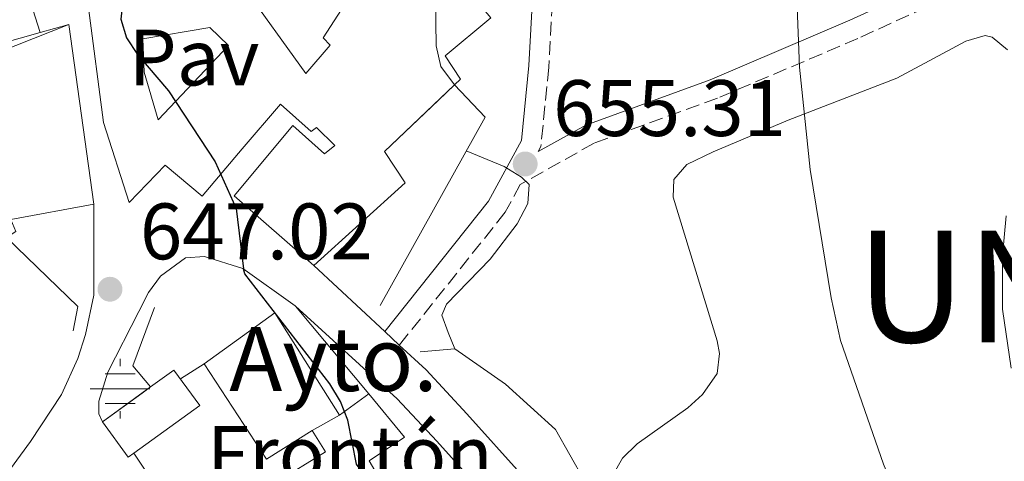
# Model space of a CAD drawing. Units: metres. Extents: x 610971 to 614433, y 4722382 to 4724750.
# Drawn here: x 612596 to 612720, y 4723063 to 4723118 of the extents above; entities that cross this region are included whole.
import ezdxf
from ezdxf.enums import TextEntityAlignment as Align

# ---------------------------------------------------------------- set-up
doc = ezdxf.new("R2010")
doc.units = ezdxf.units.M
doc.header["$MEASUREMENT"] = 0
doc.linetypes.add('DGN Style 3', pattern=[2.435890702152634, 1.739921930109024, -0.6959687720436097])
for name, color, linetype, lineweight in [('Camino', 7, 'DGN Style 3', 0), ('construcción singular', 1, 'Continuous', 0), ('Cota de punto acotado terreno', 7, 'Continuous', 0), ('Curva de nivel directora', 30, 'Continuous', 30), ('Curva de nivel intermedia', 30, 'Continuous', 0), ('destino de construcciones', 7, 'Continuous', 0), ('Edificio', 1, 'Continuous', 13), ('Fuente-manantial-naciente', 7, 'Continuous', 0), ('Línea  de muro-pared o tapia', 1, 'Continuous', 13), ('Línea de asfalto', 7, 'Continuous', 13), ('Línea de cambio de uso (parcela vista)', 92, 'Continuous', 0), ('Línea de muro de contención', 1, 'Continuous', 13), ('Línea de pavimento', 1, 'Continuous', 0), ('Línea telefónica', 7, 'Continuous', 0), ('Margen derecho', 7, 'Continuous', 0), ('Patio', 1, 'Continuous', 13), ('Pavimento', 7, 'Continuous', 0), ('Punto acotado terreno (símbolo)', 7, 'Continuous', 0), ('Texto de Municipio', 7, 'Continuous', 0)]:
    doc.layers.add(name, color=color, linetype=linetype, lineweight=lineweight)
doc.styles.add('Style-Arial', font='arial.ttf')

# ---------------------------------------------------------------- blocks, each defined once
blk = doc.blocks.new('5NACIE')
at = {"layer": 'Fuente-manantial-naciente', "color": 4, "linetype": 'Continuous', "lineweight": 0, "flags": 128}
for points in [[(0, 0.2812), (0, 0.375)], [(-0.1875, 0.1875), (0.1875, 0.1875)], [(-0.375, 0), (0.375, 0)], [(-0.1875, -0.1875), (0.1875, -0.1875)], [(0, -0.2812), (0, -0.375)]]:
    blk.add_lwpolyline(points, dxfattribs=at)
blk = doc.blocks.new('5PATER')
at = {"layer": 'Punto acotado terreno (símbolo)', "linetype": 'Continuous', "lineweight": 0}
h = blk.add_hatch(color=51, dxfattribs=at)
edge = h.paths.add_edge_path()
edge.add_ellipse((0, 0), major_axis=(-0.1095731443231308, -0.1110710700762829), ratio=0.9994222409660317, start_angle=0, end_angle=360)

msp = doc.modelspace()

# ---------------------------------------------------------------- linework, layer by layer
at = {"layer": 'Camino', "color": 7, "linetype": 'DGN Style 3', "lineweight": 0}
for points in [[(612666.4899999979, 4723147.650000001, 657.3000000000029), (612664.2199999992, 4723138.090000002, 657.3000000000029), (612663.2600000004, 4723125.210000004, 656.350000000006), (612662.5499999995, 4723112.210000004, 655.7100000000064), (612661.5500000004, 4723102.26, 655.3899999999994), (612661.2100000007, 4723101.630000001, 655.5)], [(612720.9499999981, 4723142.07, 665.3800000000048), (612719.7099999997, 4723132.310000001, 664.429999999993), (612717.8299999977, 4723125.470000002, 663.1600000000037), (612712.07, 4723120.76, 662.5200000000041), (612701.2399999984, 4723115.810000001, 660.9299999999931), (612683.6600000008, 4723108.33, 658.070000000007), (612668.2199999979, 4723102.690000001, 656.4700000000014), (612658.98, 4723097.520000001, 654.9400000000023), (612657.0799999977, 4723094.029999999, 654.4400000000024), (612643.8299999976, 4723077.380000002, 652.2100000000064)]]:
    msp.add_polyline3d(points, dxfattribs=at)
at = {"layer": 'construcción singular', "color": 1, "linetype": 'Continuous', "lineweight": 0}
msp.add_polyline3d([(612636.3300000001, 4723068.609999999, 653.1499999999943), (612632.9000000004, 4723066.680000001, 656.6399999999994), (612627.1900000004, 4723063.09, 658.0800000000017), (612619.4000000004, 4723075.060000001, 657.8800000000047), (612628.2599999999, 4723081.430000001, 657.9199999999983)], close=True, dxfattribs=at)
at = {"layer": 'Curva de nivel directora', "color": 30, "linetype": 'Continuous', "lineweight": 30, "elevation": 650.0000000000005, "flags": 128}
for points in [[(612607.6699999992, 4723148.36), (612609.4900000008, 4723146.76), (612611.0499999986, 4723145.369999999), (612612.2899999992, 4723144.039999999), (612612.5599999997, 4723142.01), (612613.57, 4723134.24), (612613.4000000001, 4723131.41), (612612.7000000007, 4723128.480000001), (612609.2699999996, 4723120.99), (612608.9499999998, 4723118.230000002), (612609.6799999987, 4723115.890000002), (612611.0499999986, 4723113.800000002), (612614.9099999989, 4723109.24), (612620.7599999984, 4723100.350000001), (612623.4099999992, 4723094.51), (612624.3100000002, 4723086.930000001)], [(612641.4800000007, 4723058.350000001), (612638.480000001, 4723062.450000001), (612637.389999998, 4723067.990000002), (612636.4699999995, 4723070.310000001), (612635.1100000005, 4723072.520000001), (612624.5, 4723086.300000003), (612624.3199999991, 4723086.930000001)]]:
    msp.add_lwpolyline(points, dxfattribs=at)
at = {"layer": 'Curva de nivel intermedia', "color": 30, "linetype": 'Continuous', "lineweight": 0, "flags": 128}
for points, elevation in [([(612650.740000001, 4723110.02), (612649.0100000009, 4723112.289999999), (612648.4500000001, 4723114.91), (612648.3700000017, 4723120.92), (612650.0700000006, 4723129.24), (612649.8400000003, 4723137.09), (612648.7899999998, 4723139.289999999), (612645.7000000007, 4723143.779999998), (612641.6399999994, 4723151.33), (612640.6700000016, 4723153.829999999), (612640.2400000002, 4723156.289999999), (612640.2699999993, 4723159.009999998), (612640.6900000017, 4723161.78), (612641.7700000012, 4723164.27)], 655), ([(612733.9300000002, 4723025.230000001), (612717.1200000015, 4723038.76), (612713.6300000001, 4723043.069999999), (612709.5399999997, 4723050.210000001), (612704.4500000002, 4723062.470000001), (612699.0600000012, 4723077.970000001), (612697.9200000013, 4723083.300000001), (612695.2900000005, 4723099.409999999), (612693.9400000004, 4723112.199999999), (612693.5899999995, 4723120.859999998)], 660.0000000000001), ([(612650.7600000012, 4723076.939999999), (612649.9299999997, 4723078.98), (612649.1500000019, 4723081.119999999), (612649.7300000007, 4723082.509999999), (612655.2000000002, 4723088.150000001), (612658.6, 4723092.579999999), (612659.9299999999, 4723095.149999999), (612660.0800000018, 4723097.500000001), (612659.1100000017, 4723098.449999998), (612656.9700000006, 4723099.749999999), (612652.2099999995, 4723101.73)], 655)]:
    msp.add_lwpolyline(points, dxfattribs=dict(at, elevation=elevation))
at = {"layer": 'Edificio', "color": 51, "linetype": 'Continuous', "lineweight": 13, "extrusion": (-0.01721444361930175, -0.1237910795349319, 0.992158974942249), "elevation": -594573.3962396958, "flags": 128}
msp.add_lwpolyline([(-43785.78112287004, 4725212.460014887), (-43786.05588304112, 4725213.500162401), (-43778.6233365169, 4725216.780627636)], dxfattribs=at)
at = {"layer": 'Edificio', "color": 51, "linetype": 'Continuous', "lineweight": 13, "extrusion": (-0.04867805463882979, -0.01375391016321919, 0.9987198190442609), "elevation": -94125.28160320543, "flags": 128}
msp.add_lwpolyline([(-4378603.421305945, 1871384.574477742), (-4378603.421305946, 1871388.33061938)], dxfattribs=at)
at = {"layer": 'Edificio', "color": 51, "linetype": 'Continuous', "lineweight": 13, "extrusion": (0.003637935400358557, -0.02615129281487588, 0.9996513768860289), "elevation": -120630.0615445779, "flags": 128}
msp.add_lwpolyline([(1257531.079185303, 4592078.586742849), (1257531.079185303, 4592055.862154843)], dxfattribs=at)
at = {"layer": 'Edificio', "color": 51, "linetype": 'Continuous', "lineweight": 13, "extrusion": (-0.3929341025761133, 0.5157252194136213, 0.7613345447918914), "elevation": 2195586.725898124, "flags": 128}
msp.add_lwpolyline([(-3349672.449153513, -2577159.256605954), (-3349678.599480713, -2577159.078155503), (-3349679.892121629, -2577159.040676281)], dxfattribs=at)
at = {"layer": 'Edificio', "color": 51, "linetype": 'Continuous', "lineweight": 13, "extrusion": (-0.02831954285572102, -0.02070097019864792, 0.9993845472716084), "elevation": -114468.9353271356, "flags": 128}
msp.add_lwpolyline([(-3451450.95696141, 3279799.376294739), (-3451450.95696141, 3279803.93744591)], dxfattribs=at)
at = {"layer": 'Edificio', "color": 51, "linetype": 'Continuous', "lineweight": 13, "extrusion": (0.5782196508522809, 0.325353914226484, 0.7482024230552665), "elevation": 1891395.912668381, "flags": 128}
msp.add_lwpolyline([(3815764.783925026, -2131956.608461737), (3815764.783925026, -2131961.868680363)], dxfattribs=at)
at = {"layer": 'Edificio', "color": 51, "linetype": 'Continuous', "lineweight": 13, "extrusion": (-0.1351632061894841, 0.1669922320306851, 0.9766496312055767), "elevation": 706549.5347677236, "flags": 128}
msp.add_lwpolyline([(-3447642.418899246, -3208920.952420328), (-3447641.567997717, -3208920.998966963), (-3447641.853683764, -3208926.584563035)], dxfattribs=at)
at = {"layer": 'Edificio', "color": 51, "linetype": 'Continuous', "lineweight": 13}
for points in [[(612622.1699999999, 4723125.140000001, 658.0399999999936), (612624.0599999996, 4723122.65, 658.2100000000064), (612632.1399999997, 4723111.41, 660.6300000000047), (612635.1699999999, 4723114.99, 660.9499999999971), (612634.2800000003, 4723115.880000001, 660.7899999999936), (612637.9500000002, 4723121.619999999, 662.2200000000012), (612646.5700000003, 4723128.779999999, 662.6999999999971), (612648.4299999997, 4723126.550000001, 662.5899999999965)], [(612648.4299999997, 4723126.550000001, 662.5899999999965), (612655.2699999996, 4723118.390000001, 662.2200000000012), (612649.5599999996, 4723113.65, 662.0599999999977), (612651.4800000006, 4723110.730000001, 658.0800000000017), (612650.7400000002, 4723110.02, 658.3600000000006)], [(612633.1299999999, 4723087.359999999, 657.1300000000047), (612623.1600000003, 4723096.100000001, 657.2899999999936), (612630.5099999999, 4723104.92, 656.8099999999977), (612634.4699999997, 4723101.369999999, 657.2899999999936), (612635.7400000002, 4723102.390000001, 657.2899999999936), (612633.4400000004, 4723104.67, 657.6100000000006), (612632.7999999998, 4723104.16, 657.6100000000006), (612628.9699999997, 4723107.58, 657.4499999999971), (612624.1699999999, 4723101.99, 657.4499999999971), (612619.1600000003, 4723096.050000001, 657.4499999999971), (612614.5199999996, 4723099.930000001, 657.25), (612610, 4723095.279999999, 654.8600000000006), (612606.7999999998, 4723105.300000001, 654.6600000000036), (612604.9299999997, 4723119.66, 657.0500000000029)], [(612650.7400000002, 4723110.02, 658.3600000000006), (612648.7296000002, 4723108.100500001, 659.0991999999969), (612641.9800000006, 4723101.66, 661.5800000000017), (612644.54, 4723097.720000001, 654.2599999999948), (612633.1299999999, 4723087.359999999, 657.1300000000047)], [(612605.5800000001, 4723095.07, 656.5899999999965), (612595.1699999999, 4723093.140000001, 654.3999999999943), (612595.8300000001, 4723091.619999999, 654), (612594.6399999997, 4723090.880000001, 653.6399999999994)], [(612612.6900000004, 4723072.140000001, 651.1300000000047), (612615.6100000005, 4723074.26, 651.1900000000023), (612618.8300000001, 4723069.84, 652.3899999999994), (612610.5700000003, 4723063.84, 652.1999999999971)], [(612640.0099999999, 4723071.300000001, 653.3099999999977), (612644.4900000002, 4723065.84, 653.9400000000023), (612640.04, 4723062.9, 654.1000000000058), (612642.3499999996, 4723058.960000001, 653.1499999999943), (612641.4800000006, 4723058.350000001, 654.0899999999965)], [(612646.8600000005, 4723046.380000001, 656.4900000000052), (612639.8799999999, 4723041.26, 656.6399999999994), (612637.3200000003, 4723044.939999999, 656.6399999999994), (612637.8300000001, 4723045.449999999, 656.6399999999994), (612631.1699999999, 4723055.600000001, 656.6399999999994), (612630.1500000004, 4723055.470000001, 656.6399999999994), (612627.8399999999, 4723058.9, 656.6399999999994), (612628.7300000006, 4723059.41, 656.6399999999994), (612628.3499999996, 4723060.17, 656.6399999999994), (612634.5700000003, 4723064.02, 656.6399999999994), (612632.9000000004, 4723066.680000001, 656.6399999999994)]]:
    msp.add_polyline3d(points, dxfattribs=at)
at = {"layer": 'Edificio', "color": 1, "linetype": 'Continuous', "lineweight": 13}
for points in [[(612624.0599999996, 4723122.65, 658.2100000000064), (612632.1399999997, 4723111.41, 660.6300000000047), (612635.1699999999, 4723114.99, 660.9499999999971), (612634.2800000003, 4723115.880000001, 660.7899999999936), (612637.9500000002, 4723121.619999999, 662.2200000000012)], [(612655.2699999996, 4723118.390000001, 662.2200000000012), (612649.5599999996, 4723113.65, 662.0599999999977), (612651.4800000006, 4723110.730000001, 658.0800000000017), (612650.7400000002, 4723110.02, 658.3600000000006), (612641.9800000006, 4723101.66, 661.5800000000017), (612644.54, 4723097.720000001, 654.2599999999948), (612633.1299999999, 4723087.359999999, 657.1300000000047), (612623.1600000003, 4723096.100000001, 657.2899999999936), (612630.5099999999, 4723104.92, 656.8099999999977), (612634.4699999997, 4723101.369999999, 657.2899999999936), (612635.7400000002, 4723102.390000001, 657.2899999999936), (612633.4400000004, 4723104.67, 657.6100000000006), (612632.7999999998, 4723104.16, 657.6100000000006), (612628.9699999997, 4723107.58, 657.4499999999971), (612624.1699999999, 4723101.99, 657.4499999999971), (612619.1600000003, 4723096.050000001, 657.4499999999971), (612614.5199999996, 4723099.930000001, 657.25), (612610, 4723095.279999999, 654.8600000000006), (612606.7999999998, 4723105.300000001, 654.6600000000036), (612604.9299999997, 4723119.66, 657.0500000000029)]]:
    msp.add_polyline3d(points, dxfattribs=at)
for points in [[(612602.4500000002, 4723117.57, 657.1900000000023), (612605.5800000001, 4723095.07, 656.5899999999965), (612595.1699999999, 4723093.140000001, 654.3999999999943), (612595.8300000001, 4723091.619999999, 654), (612594.6399999997, 4723090.880000001, 653.6399999999994), (612582.8300000001, 4723083.529999999, 650.0200000000041), (612584.4000000004, 4723080.619999999, 650.0200000000041), (612581, 4723078.15, 649.820000000007), (612576.0499999998, 4723076.680000001, 648.2299999999959), (612570.8300000001, 4723085.130000001, 648.029999999999), (612563.5, 4723081.199999999, 647.2400000000052), (612559.9400000004, 4723089.680000001, 647.0399999999936), (612568.3399999999, 4723094.59, 647.1000000000058), (612586.5800000001, 4723105.24, 647.2400000000052), (612593.3399999999, 4723095.91, 654.3999999999943), (612591.1600000003, 4723113.289999999, 656.4600000000064), (612591.0300000003, 4723114.350000001, 656.5899999999965), (612598.8399999999, 4723116.550000001, 657)], [(612610.5700000003, 4723063.84, 652.1999999999971), (612609.8799999999, 4723063.34, 652.1900000000023), (612606.6699999999, 4723067.76, 650.9900000000052), (612612.6900000004, 4723072.140000001, 651.1300000000047), (612615.6100000005, 4723074.26, 651.1900000000023), (612618.8300000001, 4723069.84, 652.3899999999994)], [(612632.9000000004, 4723066.680000001, 656.6399999999994), (612636.3300000001, 4723068.609999999, 653.1499999999943), (612640.0099999999, 4723071.300000001, 653.3099999999977), (612644.4900000002, 4723065.84, 653.9400000000023), (612640.04, 4723062.9, 654.1000000000058), (612642.3499999996, 4723058.960000001, 653.1499999999943), (612641.4800000006, 4723058.350000001, 654.0899999999965), (612639.4299999997, 4723056.91, 656.3300000000017), (612646.8600000005, 4723046.380000001, 656.4900000000052), (612639.8799999999, 4723041.26, 656.6399999999994), (612637.3200000003, 4723044.939999999, 656.6399999999994), (612637.8300000001, 4723045.449999999, 656.6399999999994), (612631.1699999999, 4723055.600000001, 656.6399999999994), (612630.1500000004, 4723055.470000001, 656.6399999999994), (612627.8399999999, 4723058.9, 656.6399999999994), (612628.7300000006, 4723059.41, 656.6399999999994), (612628.3499999996, 4723060.17, 656.6399999999994), (612634.5700000003, 4723064.02, 656.6399999999994)]]:
    msp.add_polyline3d(points, close=True, dxfattribs=at)
at = {"layer": 'Línea  de muro-pared o tapia', "color": 1, "linetype": 'Continuous', "lineweight": 13, "extrusion": (0.8356206065765428, 0.5205117965148545, 0.1755154453417977), "elevation": 2970435.577581639, "flags": 128}
msp.add_lwpolyline([(3684987.072051324, -528919.7044323813), (3684997.157057913, -528916.3625553462), (3685022.23121846, -528911.9134910868)], dxfattribs=at)
at = {"layer": 'Línea de asfalto', "color": 7, "linetype": 'Continuous', "lineweight": 13, "extrusion": (-0.07795831225417527, 0.07268492019973434, 0.9943034767745905), "elevation": 296184.4359427273, "flags": 128}
msp.add_lwpolyline([(-3872297.804239199, -2756892.903404755), (-3872297.804239199, -2756880.706692082)], dxfattribs=at)
at = {"layer": 'Línea de asfalto', "color": 7, "linetype": 'Continuous', "lineweight": 13, "extrusion": (-0.07831241166340326, 0.07317717155767282, 0.9942395424354639), "elevation": 298292.4001791371, "flags": 128}
msp.add_lwpolyline([(-3869228.179771199, -2760960.280880781), (-3869228.1797712, -2760957.761773799)], dxfattribs=at)
at = {"layer": 'Línea de asfalto', "color": 7, "linetype": 'Continuous', "lineweight": 13}
for points in [[(612605.579999997, 4723095.070000002, 647.8300000000017), (612605.579999997, 4723083.640000001, 647.3099999999979), (612604.5199999998, 4723078.730000001, 647.0599999999977), (612603.5699999998, 4723075.730000002, 646.8300000000017), (612601.5499999991, 4723071.190000001, 646.3200000000071), (612597.6299999988, 4723065.300000001, 646.029999999999)], [(612624.2499999997, 4723086.970000001, 649.2899999999937), (612619.4499999986, 4723088.49, 648.8899999999995), (612617.039999999, 4723088.33, 648.7200000000012), (612613.9200000009, 4723086.020000001, 648.4900000000054), (612612.4400000012, 4723084, 647.979999999996), (612611.1999999986, 4723081.600000001, 647.300000000003), (612607.3299999972, 4723073.980000002, 646.5), (612606.1900000017, 4723070.380000001, 646.5), (612606.2099999995, 4723068.790000002, 646.5), (612606.6700000024, 4723067.760000002, 646.5)], [(612630.839999999, 4723082.270000001, 650.7599999999949), (612643.5700000006, 4723070.67, 652.820000000007), (612648.5199999993, 4723065.340000001, 653.2100000000065), (612655.5100000009, 4723057.58, 653.2899999999936), (612664.1799999991, 4723047.37, 653.1300000000048), (612665.719999999, 4723045.09, 652.9799999999959), (612666.4999999991, 4723041.529999999, 651.8699999999955), (612656.6599999998, 4723044.08, 649.9900000000054), (612652.2299999996, 4723045.670000001, 650)], [(612643.8299999976, 4723077.380000002, 652.3300000000017), (612647.1700000014, 4723074.270000001, 652.820000000007), (612652.2800000011, 4723068.780000002, 653.2100000000065), (612659.350000001, 4723060.930000001, 653.2899999999936), (612671.6700000013, 4723046.390000001, 653.1100000000007), (612672.7499999986, 4723044.42, 653.1000000000058)]]:
    msp.add_polyline3d(points, dxfattribs=at)
at = {"layer": 'Línea de cambio de uso (parcela vista)', "color": 92, "linetype": 'Continuous', "lineweight": 0}
for points in [[(612671.4900000002, 4723056.24, 655.3099999999977), (612670.6200000001, 4723058.689999999, 655.2299999999959), (612670.5800000001, 4723061.07, 655.1499999999943), (612671.7599999999, 4723063.199999999, 655.2700000000041), (612673.5999999996, 4723065.02, 655.6000000000058), (612679.9600000001, 4723069.51, 656.8999999999943), (612681.8099999996, 4723071.199999999, 657.179999999993), (612683.6299999999, 4723073.850000001, 657.5399999999936), (612683.9299999997, 4723076.34, 657.8500000000058), (612683.6100000005, 4723077.92, 658.0200000000041), (612678.1299999999, 4723095.91, 657.4900000000052), (612678.1799999997, 4723098.130000001, 657.5399999999936), (612679.8099999996, 4723100.01, 657.8600000000006), (612683.1200000001, 4723101.59, 658.3000000000029), (612692.5300000003, 4723105.58, 659.4499999999971), (612706.1200000001, 4723110.850000001, 661.679999999993), (612714.7599999999, 4723115.470000001, 662.6300000000047), (612717.2000000002, 4723116.199999999, 663.1100000000006), (612718.0599999996, 4723115.99, 663.2700000000041), (612719.9800000006, 4723114.390000001, 663.6199999999953)], [(612719.8200000003, 4723093.600000001, 663.7400000000052), (612719.3499999996, 4723088.619999999, 663.529999999999), (612719.3600000005, 4723081.890000001, 663.2700000000041), (612720.4299999997, 4723074.5, 663.2700000000041)]]:
    msp.add_polyline3d(points, dxfattribs=at)
at = {"layer": 'Línea de muro de contención', "color": 1, "linetype": 'Continuous', "lineweight": 13, "extrusion": (0.01918066564321432, -0.06271431128727786, 0.9978471913200166), "elevation": -283809.9040065934, "flags": 128}
msp.add_lwpolyline([(1967178.080724784, 4328140.067004818), (1967178.080724784, 4328137.017381891)], dxfattribs=at)
at = {"layer": 'Línea de muro de contención', "color": 1, "linetype": 'Continuous', "lineweight": 13, "extrusion": (-0.08461544049758705, -0.08001904623109327, 0.993195438707642), "elevation": -429127.4018752564, "flags": 128}
msp.add_lwpolyline([(-3010696.74265644, 3665332.783893466), (-3010691.168483857, 3665332.783893465), (-3010683.043134436, 3665306.852136932)], dxfattribs=at)
at = {"layer": 'Línea de muro de contención', "color": 1, "linetype": 'Continuous', "lineweight": 13, "extrusion": (-0.01564450119216045, -0.06220844965856655, 0.9979405585371938), "elevation": -302753.782202481, "flags": 128}
msp.add_lwpolyline([(-557823.2843772884, 4720173.026876879), (-557812.5216418108, 4720166.791050947), (-557812.3475190246, 4720163.673137982)], dxfattribs=at)
at = {"layer": 'Línea de muro de contención', "color": 1, "linetype": 'Continuous', "lineweight": 13, "extrusion": (-0.2272460510486133, 0.01079888214879661, 0.9737774984189908), "elevation": -87580.06934074817, "flags": 128}
msp.add_lwpolyline([(-4746842.609659676, 377722.6364515004), (-4746838.285799339, 377729.5814303909), (-4746838.227765654, 377729.6253859535)], dxfattribs=at)
at = {"layer": 'Línea de muro de contención', "color": 1, "linetype": 'Continuous', "lineweight": 13, "flags": 128}
for points, elevation in [([(612613.1799999997, 4723082.09), (612610.4800000006, 4723074.789999999), (612612.6900000004, 4723072.140000001)], 648.0399999999935), ([(612588.3899999997, 4723052.680000001), (612597.6299999999, 4723065.300000001)], 645.8500000000058)]:
    msp.add_lwpolyline(points, dxfattribs=dict(at, elevation=elevation))
at = {"layer": 'Línea de muro de contención', "color": 1, "linetype": 'Continuous', "lineweight": 13, "extrusion": (-0.05630096361002487, 0.06735240683926548, 0.9961394755703344), "elevation": 284267.6690239756, "flags": 128}
msp.add_lwpolyline([(-3499202.148915843, -3218322.437604371), (-3499202.148915843, -3218308.084298132)], dxfattribs=at)
at = {"layer": 'Línea de muro de contención', "color": 1, "linetype": 'Continuous', "lineweight": 13}
msp.add_polyline3d([(612646.4299999997, 4723076.539999999, 653.1399999999994), (612650.7599999999, 4723076.939999999, 654.2599999999948), (612657.1399999997, 4723072.51, 654.7299999999959), (612663.4000000004, 4723066.810000001, 655.0500000000029), (612668.7800000003, 4723057.289999999, 655.0500000000029), (612670.0700000003, 4723053.730000001, 655.0500000000029), (612672.75, 4723044.42, 653.7700000000041)], dxfattribs=at)
at = {"layer": 'Línea de pavimento', "color": 1, "linetype": 'Continuous', "lineweight": 0, "elevation": 648.320000000007, "flags": 128}
msp.add_lwpolyline([(612616.4199999999, 4723073.15), (612619.4000000004, 4723075.060000001)], dxfattribs=at)
at = {"layer": 'Línea telefónica', "color": 7, "linetype": 'Continuous', "lineweight": 0}
msp.add_polyline3d([(611478.9800000014, 4722633.409999999, 594.7599999999948), (611516.0300000019, 4722646.95, 595.6300000000047), (611561.7899999982, 4722666.7, 596.9799999999959), (611606.6299999983, 4722687.349999999, 598.3999999999943), (611653.1099999987, 4722708.82, 599.8999999999943), (611699.5500000013, 4722729.33, 600.8999999999943), (611748.3400000008, 4722750.460000001, 602.679999999993), (611778.1499999992, 4722764.850000001, 603.4799999999959), (611810.1599999992, 4722778.73, 604.3099999999977), (611857.9299999995, 4722799.850000001, 605.6399999999994), (611875.8382360709, 4722808.152965034, 606.2024999999994), (611887.2199999993, 4722813.430000001, 606.5599999999977), (611917.5700000009, 4722827.180000001, 607.2899999999936), (611963.2199999979, 4722847.079999999, 607.1399999999994), (612006.4300000005, 4722867.59, 606.0800000000017), (612051.9600000011, 4722889.050000002, 606.9100000000036), (612146.8600000002, 4722932.26, 603.0399999999936), (612357.7600000007, 4723021.499999999, 606.4900000000052), (612401.6100000005, 4723039.990000002, 617.8399999999965), (612485.7000000002, 4723070.790000002, 628.3099999999977), (612524.2892772586, 4723086.337634406, 634.7626000000018), (612565, 4723102.739999999, 641.570000000007), (612602.4499999982, 4723117.569999999, 649.0399999999936)], dxfattribs=at)
at = {"layer": 'Margen derecho', "color": 7, "linetype": 'Continuous', "lineweight": 0}
for points in [[(612663.4600000015, 4723145.730000001, 657.3000000000029), (612661.7399999981, 4723138.470000002, 657.3000000000029), (612660.769999998, 4723125.369999999, 656.350000000006), (612660.0599999973, 4723112.410000001, 655.7100000000064), (612659.1099999995, 4723103.010000001, 655.3899999999994), (612654.9899999979, 4723095.42, 654.4400000000024), (612641.9999999994, 4723079.09, 652.2100000000064)], [(612661.2100000007, 4723101.630000001, 655.5), (612667.1799999987, 4723104.960000002, 656.4700000000014), (612682.7399999977, 4723110.65, 658.070000000007), (612700.2300000002, 4723118.090000001, 660.9299999999931), (612710.730000001, 4723122.900000001, 662.5200000000041), (612715.6299999984, 4723126.9, 663.1600000000037), (612717.2499999988, 4723132.800000001, 664.429999999993), (612718.4699999993, 4723142.390000002, 665.3800000000048)]]:
    msp.add_polyline3d(points, dxfattribs=at)
at = {"layer": 'Patio', "color": 1, "linetype": 'Continuous', "lineweight": 13}
msp.add_polyline3d([(612622.4199999999, 4723114.930000001, 656.5899999999965), (612613.6399999997, 4723105.630000001, 654.8000000000029), (612611.9000000004, 4723111.59, 654.8000000000029), (612611.7100000001, 4723115.789999999, 656.3899999999994), (612620.0899999999, 4723117.189999999, 656.5899999999965)], close=True, dxfattribs=at)
msp.add_polyline3d([(612613.6399999997, 4723105.630000001, 654.8000000000029), (612611.9000000004, 4723111.59, 654.8000000000029), (612611.7100000001, 4723115.789999999, 656.3899999999994), (612620.0899999999, 4723117.189999999, 656.5899999999965), (612622.4199999999, 4723114.930000001, 656.5899999999965), (612613.6399999997, 4723105.630000001, 654.8000000000029)], dxfattribs=at)

# ---------------------------------------------------------------- block references
at = {"layer": 'Fuente-manantial-naciente', "color": 7, "linetype": 'Continuous', "lineweight": 0, "xscale": 10, "yscale": 10, "zscale": 10}
msp.add_blockref('5NACIE', (612608.8599999987, 4723071.930000001, 646.5899999999965), dxfattribs=at)
at = {"layer": 'Punto acotado terreno (símbolo)', "color": 7, "linetype": 'Continuous', "lineweight": 0, "xscale": 10, "yscale": 10, "zscale": 10}
for p in [(612659.5900000001, 4723100.090000001, 655.3099999999981), (612607.6000000021, 4723084.390000002, 647.0200000000046)]:
    msp.add_blockref('5PATER', p, dxfattribs=at)

# ---------------------------------------------------------------- texts
at = {"layer": 'construcción singular', "color": 7, "linetype": 'Continuous', "lineweight": 0, "style": 'Style-Arial'}
msp.add_text('Ayto.', height=8, dxfattribs=at).set_placement((612622.5399999982, 4723071.640000002, 648.8099999999977))
at = {"layer": 'Cota de punto acotado terreno', "color": 7, "linetype": 'Continuous', "lineweight": 0, "style": 'Style-Arial'}
for s, p in [('655.31', (612663.0900000009, 4723103.590000001, 655.3099999999977)), ('647.02', (612611.350000001, 4723088.140000002, 647.0200000000041))]:
    msp.add_text(s, height=7.000000000000002, dxfattribs=at).set_placement(p)
at = {"layer": 'destino de construcciones', "color": 7, "linetype": 'Continuous', "lineweight": 0, "style": 'Style-Arial'}
msp.add_text('Frontón', height=7.000000000000002, dxfattribs=at).set_placement((612637.6424456986, 4723063.75001, 649.029999999999), align=Align.MIDDLE_CENTER)
at = {"layer": 'Pavimento', "color": 7, "linetype": 'Continuous', "lineweight": 0, "style": 'Style-Arial'}
msp.add_text('Pav', height=7.000000000000002, dxfattribs=at).set_placement((612618.1157062559, 4723113.430010001, 650.2599999999948), align=Align.MIDDLE_CENTER)
at = {"layer": 'Texto de Municipio', "color": 7, "linetype": 'Continuous', "lineweight": 0, "style": 'Style-Arial'}
msp.add_text('UNZUÉ', height=14, dxfattribs=at).set_placement((612701.0300000012, 4723077.75, 660.3000000000001))

doc.saveas('drawing.dxf')
